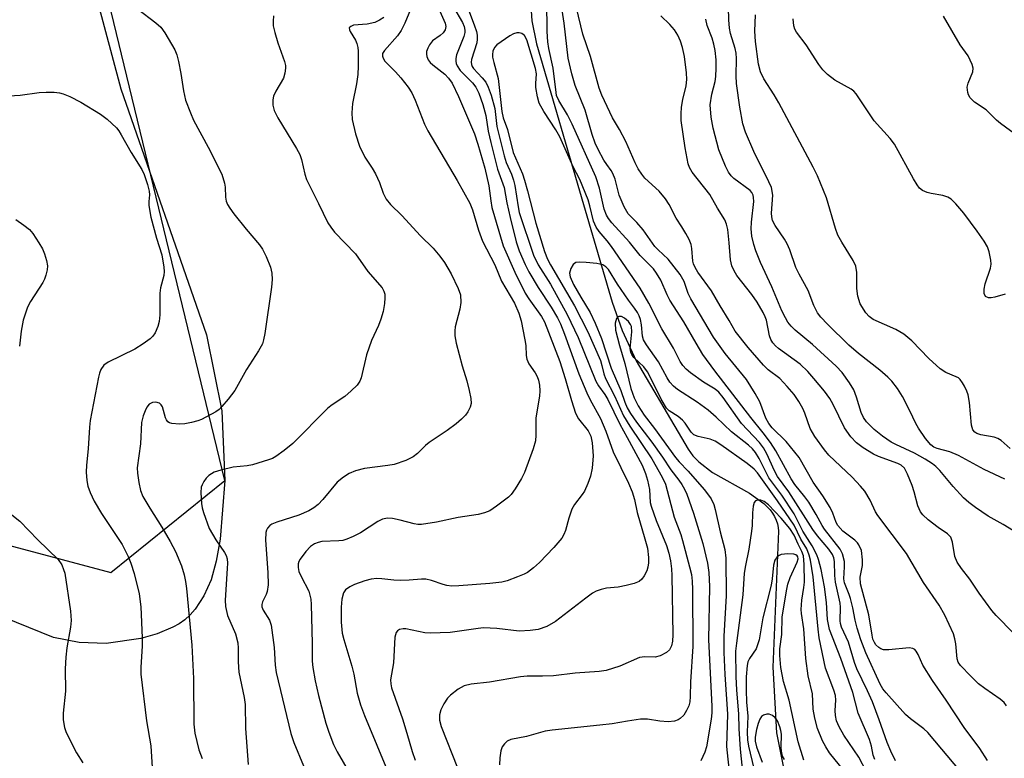
# Model space of a CAD drawing. Units: inches. Extents: x 1201767 to 1207767, y 513457 to 517458.
# Drawn here: x 1202513 to 1202722, y 515671 to 515828 of the extents above; entities that cross this region are included whole.
import ezdxf

# ---------------------------------------------------------------- set-up
doc = ezdxf.new("R2010")
doc.units = ezdxf.units.IN
doc.header["$MEASUREMENT"] = 0
for name, color, linetype in [('HYDRO-Single Line Stream', 4, 'Continuous'), ('NTRL-Farm Land', 3, 'Continuous'), ('NTRL-Trees', 3, 'Continuous'), ('Undefined', 1, 'Continuous')]:
    doc.layers.add(name, color=color, linetype=linetype)

msp = doc.modelspace()

# ---------------------------------------------------------------- linework, layer by layer
at = {"layer": 'HYDRO-Single Line Stream'}
msp.add_lwpolyline([(1202621.39, 515832.8), (1202621.69, 515827.49), (1202622.7, 515822.6), (1202632.68, 515788.49), (1202638.74, 515767.8), (1202640.87, 515761.79), (1202643.87, 515755.36), (1202654.87, 515736.6), (1202655.85, 515735.22), (1202657.13, 515733.9), (1202660.07, 515731.7), (1202667.87, 515727.26), (1202670.91, 515725.09), (1202672.26, 515723.73), (1202672.79, 515723.03), (1202673.23, 515722.32), (1202673.57, 515721.57), (1202673.82, 515720.81), (1202673.98, 515720.02), (1202674.06, 515719.2), (1202672.83, 515690.37), (1202673.6, 515676.45), (1202676.55, 515661.97)], dxfattribs=at)
at = {"layer": 'NTRL-Farm Land'}
msp.add_lwpolyline([(1202505.29, 515899.17), (1202523.95, 515874.42), (1202529.4, 515832.42), (1202534.55, 515813.04), (1202552.72, 515760.86), (1202555.94, 515744.72), (1202556.57, 515729.97), (1202555.62, 515717.49), (1202554.79, 515712.86), (1202553.66, 515708.91), (1202552.16, 515705.48), (1202550.32, 515702.66), (1202549.26, 515701.48), (1202548.11, 515700.45), (1202546.88, 515699.56), (1202545.55, 515698.83), (1202542.26, 515697.47), (1202538.76, 515696.43), (1202531.41, 515695.4), (1202525.68, 515695.61), (1202520.23, 515696.68), (1202453.23, 515723.8)], dxfattribs=at)
at = {"layer": 'NTRL-Trees'}
msp.add_lwpolyline([(1202994.12, 515323.51), (1202723.16, 515418.4), (1202554.94, 515438.53), (1202358.04, 515468.57), (1202295.08, 515477.21), (1201884.01, 515580.97), (1201767.46, 515615.5), (1201767.48, 515913.9), (1201795.57, 515907.3), (1202532.4, 515710.43), (1202556.57, 515729.97), (1202512.26, 515912.98), (1202533.5, 515941.2), (1202566.1, 515945.03), (1202732.94, 515893.26), (1203321.67, 515684.23)], dxfattribs=at)
at = {"layer": 'Undefined'}
for points, elevation in [([(1202606.32, 515835.13), (1202609.52, 515826.64), (1202609.96, 515825.21), (1202610.1, 515824.4), (1202610.14, 515823.61), (1202610.05, 515822.81), (1202608.94, 515819.25), (1202608.85, 515818.71), (1202608.89, 515818.22), (1202609.06, 515817.79), (1202609.32, 515817.39), (1202611.21, 515815.4), (1202611.93, 515814.46), (1202612.45, 515813.4), (1202613.06, 515811.71), (1202613.89, 515808.84), (1202614.33, 515805.06), (1202615.85, 515798.81), (1202616.29, 515797.42), (1202617.38, 515794.95), (1202617.85, 515793.69), (1202618.11, 515792.57), (1202618.79, 515788), (1202619.05, 515786.81), (1202622.05, 515777.79), (1202623.05, 515775.72), (1202625.69, 515771.58), (1202629.25, 515765.16), (1202631.57, 515760.28), (1202635.31, 515751.01), (1202635.86, 515750.07), (1202637.21, 515748.18), (1202637.86, 515747.13), (1202640.4, 515741.89), (1202641.97, 515739.1), (1202645.11, 515733.23), (1202645.86, 515731.48), (1202646.24, 515730.07), (1202646.65, 515728.07), (1202646.86, 515725.31), (1202647.02, 515724.51), (1202648.1, 515721.49), (1202650.32, 515716.16), (1202650.82, 515714.59), (1202651.14, 515712.94), (1202651.37, 515711.26), (1202651.43, 515709.84), (1202651.61, 515697.25), (1202651.56, 515695.91), (1202651.35, 515694.91), (1202650.9, 515694.06), (1202650.27, 515693.5), (1202648.98, 515692.8), (1202647.87, 515692.5), (1202645.67, 515692.58), (1202644.59, 515692.42), (1202640.38, 515690.6), (1202637.46, 515689.64), (1202636.02, 515689.43), (1202630.91, 515689.1), (1202626.32, 515688.56), (1202623.98, 515688.45), (1202620.76, 515688.44), (1202619.32, 515688.34), (1202612.71, 515687.17), (1202608.83, 515686.74), (1202607.4, 515686.4), (1202606.11, 515685.72), (1202604.46, 515684.46), (1202603.86, 515683.83), (1202603.08, 515682.62), (1202602.42, 515681.33), (1202602.12, 515680.27), (1202602.15, 515679.16), (1202602.46, 515677.79), (1202605.93, 515669.02)], 226), ([(1202722.08, 515730.26), (1202717.66, 515732.31), (1202712.22, 515735.29), (1202710.41, 515736.03), (1202707.69, 515736.74), (1202707.03, 515737.06), (1202706.38, 515737.56), (1202705.24, 515738.87), (1202703.74, 515741.04), (1202703.17, 515742.05), (1202701.91, 515744.76), (1202700.33, 515747.78), (1202699.28, 515749.49), (1202698.08, 515751.06), (1202697.28, 515751.88), (1202695.52, 515753.4), (1202690.99, 515756.93), (1202688.94, 515758.68), (1202684.48, 515763.1), (1202683.05, 515764.64), (1202682.36, 515765.53), (1202681.55, 515767.06), (1202680.36, 515770.29), (1202678.44, 515773.76), (1202677.73, 515775.18), (1202676.46, 515778.88), (1202675.92, 515780.17), (1202675.32, 515781.17), (1202673.33, 515784.08), (1202672.8, 515785.1), (1202672.62, 515785.87), (1202672.55, 515786.67), (1202672.83, 515790.47), (1202672.55, 515792.09), (1202672.03, 515793.35), (1202668.79, 515799.75), (1202667.08, 515803.84), (1202666.51, 515805.64), (1202665.86, 515809.17), (1202665.12, 515814.15), (1202665.06, 515815.81), (1202665.15, 515819.5), (1202665.09, 515820.59), (1202664.87, 515821.6), (1202663.84, 515824.79), (1202663.65, 515825.93), (1202663.51, 515827.68), (1202663.31, 515835.57)], 236), ([(1202712.82, 515668.1), (1202705.74, 515676.5), (1202704.9, 515677.28), (1202702.07, 515679.39), (1202701.01, 515680.34), (1202696.91, 515684.91), (1202696.21, 515685.81), (1202695.62, 515686.78), (1202692.55, 515693.42), (1202691.55, 515696.19), (1202690.77, 515698.68), (1202690.32, 515700.31), (1202689.8, 515702.95), (1202689.31, 515704.96), (1202689.03, 515705.8), (1202688.02, 515708.24), (1202687.91, 515709.14), (1202688.08, 515711.67), (1202688.05, 515712.78), (1202687.63, 515714.38), (1202687.12, 515715.38), (1202683.81, 515719.63), (1202683.33, 515720.39), (1202682.07, 515722.79), (1202680.51, 515725.34), (1202679.67, 515726.53), (1202677.55, 515729.15), (1202676.71, 515730.3), (1202673.5, 515736.24), (1202672.35, 515738.01), (1202670.83, 515740.09), (1202668.16, 515743.33), (1202660.57, 515753.22), (1202658.03, 515756.72), (1202656.56, 515759.1), (1202653.94, 515763.6), (1202650.97, 515768.21), (1202650.41, 515769.33), (1202649.06, 515772.48), (1202648.2, 515773.96), (1202647.51, 515774.87), (1202644.74, 515777.71), (1202642.43, 515780.51), (1202638.69, 515784.64), (1202637.99, 515785.53), (1202637.58, 515786.22), (1202637.07, 515787.49), (1202636.07, 515792), (1202635.28, 515794.38), (1202630.31, 515805.56), (1202629.28, 515807.56), (1202627.43, 515810.59), (1202626.99, 515811.6), (1202626.85, 515812.3), (1202626.23, 515817.42), (1202625.33, 515821.59), (1202625.11, 515823.03), (1202624.99, 515825.2), (1202624.93, 515831.61)], 226), ([(1202718.36, 515670.55), (1202716.77, 515673.14), (1202713.46, 515677.56), (1202709.64, 515683.36), (1202706.74, 515687.54), (1202704.7, 515690.8), (1202703.69, 515693.04), (1202703.27, 515693.77), (1202702.94, 515694.1), (1202702.54, 515694.33), (1202701.79, 515694.45), (1202697.46, 515694.05), (1202696.31, 515694.08), (1202695.79, 515694.25), (1202695.32, 515694.54), (1202694.71, 515695.13), (1202694.39, 515695.59), (1202694.08, 515696.34), (1202693.9, 515697.13), (1202693.25, 515701.48), (1202691.46, 515708.06), (1202691.41, 515709.43), (1202691.84, 515711.96), (1202691.88, 515713.11), (1202691.63, 515715.12), (1202691.12, 515716.32), (1202690.82, 515716.74), (1202690.28, 515717.28), (1202687.73, 515719.23), (1202686.63, 515720.45), (1202686.28, 515721.07), (1202685.61, 515723.01), (1202685, 515724.27), (1202683.49, 515726.69), (1202681.44, 515729.62), (1202678.42, 515734.83), (1202675.66, 515738.26), (1202672.74, 515741.12), (1202671.98, 515742.05), (1202671.39, 515743.19), (1202670.11, 515746.62), (1202669.13, 515748.4), (1202667.28, 515751.36), (1202662.76, 515756.9), (1202660.28, 515760.4), (1202655.42, 515768.53), (1202654.91, 515769.63), (1202654.01, 515772.21), (1202653.17, 515773.64), (1202650.68, 515776.89), (1202648.49, 515778.89), (1202647.79, 515779.62), (1202645.37, 515783.16), (1202644, 515784.7), (1202642.17, 515786.5), (1202641.31, 515788.02), (1202640.28, 515790.49), (1202639.37, 515793.89), (1202638.91, 515795.09), (1202638.58, 515795.69), (1202637.64, 515796.96), (1202637.03, 515797.93), (1202635.76, 515800.21), (1202635.15, 515801.51), (1202634.5, 515803.38), (1202633.01, 515808.51), (1202630.93, 515813.78), (1202630.23, 515816.24), (1202629.46, 515819.55), (1202628.55, 515826.97), (1202627.73, 515832.55)], 228), ([(1202538.06, 515829.99), (1202541.98, 515827.05), (1202543.05, 515826.11), (1202543.9, 515824.91), (1202545.98, 515821.3), (1202546.44, 515820.23), (1202546.79, 515818.85), (1202547.27, 515816.32), (1202547.79, 515812.61), (1202548.28, 515810.64), (1202549.28, 515807.95), (1202549.95, 515806.37), (1202553.05, 515800.64), (1202555.99, 515794.91), (1202556.53, 515793), (1202556.65, 515792.16), (1202556.75, 515790.06), (1202556.91, 515789.25), (1202557.18, 515788.48), (1202557.62, 515787.72), (1202558.52, 515786.53), (1202561.14, 515783.25), (1202563.92, 515779.98), (1202564.59, 515779.06), (1202565.39, 515777.47), (1202566.28, 515775.25), (1202566.57, 515773.92), (1202566.64, 515772.59), (1202566.47, 515770.95), (1202565.06, 515761.13), (1202564.79, 515759.77), (1202564.55, 515758.98), (1202563.76, 515757.5), (1202561.2, 515753.49), (1202558.7, 515749.08), (1202557.3, 515747.2), (1202555.99, 515745.63), (1202555.36, 515745.05), (1202554.66, 515744.56), (1202551.66, 515742.88), (1202550.87, 515742.59), (1202549.5, 515742.26), (1202548.11, 515741.99), (1202547, 515741.89), (1202545.38, 515742.06), (1202544.89, 515742.2), (1202544.49, 515742.44), (1202544.21, 515742.81), (1202544.02, 515743.26), (1202543.4, 515745.61), (1202543.12, 515746.03), (1202542.73, 515746.35), (1202541.99, 515746.58), (1202541.23, 515746.51), (1202540.57, 515746.14), (1202540.05, 515745.52), (1202539.67, 515744.76), (1202539.26, 515743.68), (1202538.93, 515742.26), (1202538.69, 515737.72), (1202537.99, 515732.63), (1202538.04, 515731.5), (1202538.32, 515729.53), (1202538.68, 515727.86), (1202539.23, 515726.57), (1202540.67, 515724.09), (1202543.25, 515720.05), (1202544.99, 515717.03), (1202546.1, 515714.91), (1202547.38, 515711.89), (1202547.97, 515709.94), (1202548.28, 515708.53), (1202548.47, 515707.09), (1202549.61, 515695.05), (1202549.96, 515687.96), (1202550.03, 515678.31), (1202550.24, 515676.37), (1202551.11, 515672.82), (1202551.77, 515671.01)], 238), ([(1202595.99, 515829.88), (1202594.78, 515826.99), (1202594.02, 515825.43), (1202593.2, 515824.26), (1202590.47, 515821.21), (1202590.07, 515820.51), (1202590.01, 515820), (1202590.15, 515819.56), (1202590.56, 515818.92), (1202592.83, 515816.62), (1202593.92, 515815.41), (1202595.48, 515813.43), (1202596.26, 515812.21), (1202596.96, 515810.63), (1202598.96, 515805.58), (1202599.65, 515804.11), (1202605.91, 515793.62), (1202608.55, 515788.77), (1202609.1, 515787.4), (1202610.38, 515783.05), (1202611.24, 515780.7), (1202613.88, 515775.7), (1202615.27, 515772.28), (1202618.01, 515767.55), (1202618.97, 515765.47), (1202619.46, 515763.8), (1202620.26, 515759.79), (1202620.42, 515758.63), (1202620.54, 515756.51), (1202620.65, 515755.73), (1202621.1, 515754.74), (1202622.44, 515752.83), (1202622.88, 515752.06), (1202623.17, 515751.25), (1202623.37, 515750.16), (1202623.43, 515749), (1202623.37, 515747.84), (1202622.56, 515743.27), (1202622.59, 515739.56), (1202622.48, 515738.41), (1202622.03, 515736.71), (1202620.2, 515731.69), (1202619.55, 515730.39), (1202618.19, 515728.18), (1202617.36, 515727.01), (1202616.76, 515726.4), (1202614.24, 515724.49), (1202612.78, 515723.56), (1202611.7, 515723.09), (1202610.34, 515722.73), (1202606.09, 515722.1), (1202601.52, 515721.11), (1202598.34, 515720.65), (1202597.51, 515720.65), (1202596.74, 515720.76), (1202593.77, 515721.56), (1202592.16, 515721.88), (1202591.09, 515721.96), (1202590.06, 515721.79), (1202589.05, 515721.3), (1202585.38, 515718.88), (1202583.8, 515718.08), (1202582.45, 515717.5), (1202581.62, 515717.26), (1202580.76, 515717.14), (1202577.18, 515717.02), (1202576.36, 515716.85), (1202575.63, 515716.56), (1202574.74, 515715.96), (1202573.78, 515714.9), (1202572.58, 515713.28), (1202572.32, 515712.79), (1202572.16, 515712.28), (1202572.13, 515711.49), (1202572.32, 515710.68), (1202572.79, 515709.61), (1202574.39, 515706.51), (1202574.66, 515705.68), (1202574.84, 515704.81), (1202574.93, 515703.65), (1202575.15, 515695.37), (1202575.12, 515691.67), (1202575.26, 515690.34), (1202575.77, 515687.5), (1202576.5, 515684.35), (1202578.04, 515678.5), (1202578.64, 515676.62), (1202579.68, 515673.95), (1202580.41, 515672.43), (1202585.78, 515663.12)], 232), ([(1202602.23, 515829.49), (1202603.33, 515826.99), (1202603.5, 515826.26), (1202603.34, 515825.57), (1202602.91, 515824.93), (1202602.3, 515824.37), (1202600.67, 515823.21), (1202600, 515822.39), (1202599.64, 515821.67), (1202599.4, 515820.93), (1202599.37, 515820.43), (1202599.45, 515819.93), (1202599.74, 515819.22), (1202600.18, 515818.65), (1202600.75, 515818.11), (1202603.27, 515816.13), (1202604.07, 515815.28), (1202604.8, 515814.25), (1202606.18, 515811.45), (1202609.55, 515803.48), (1202610.28, 515801.28), (1202611.75, 515796.19), (1202612.63, 515792.49), (1202612.99, 515789.29), (1202613.27, 515787.84), (1202615.63, 515779.75), (1202618.13, 515774.15), (1202620.32, 515769.72), (1202621.09, 515768.48), (1202623.78, 515764.78), (1202624.42, 515763.62), (1202627.65, 515755.2), (1202628.82, 515751.61), (1202630.15, 515746.95), (1202631.02, 515744.27), (1202631.65, 515743.05), (1202633.65, 515740.5), (1202634.24, 515739.4), (1202634.5, 515737.98), (1202634.72, 515735.2), (1202634.5, 515732.61), (1202634.17, 515730.92), (1202633.59, 515729.3), (1202632.89, 515727.73), (1202632.42, 515726.99), (1202630.79, 515724.86), (1202630.22, 515723.86), (1202629.55, 515722.01), (1202628.83, 515719.34), (1202628.51, 515718.53), (1202628.08, 515717.77), (1202626.38, 515715.76), (1202623.35, 515712.59), (1202622.11, 515711.43), (1202620.82, 515710.49), (1202620.07, 515710.09), (1202618.69, 515709.53), (1202616.46, 515708.72), (1202615.33, 515708.41), (1202612.82, 515708.09), (1202606.22, 515707.62), (1202604.77, 515707.58), (1202603.69, 515707.68), (1202602.88, 515707.89), (1202600.41, 515708.77), (1202599.22, 515709.01), (1202598.35, 515709.01), (1202595.7, 515708.8), (1202593.92, 515708.78), (1202592.45, 515708.84), (1202589.91, 515709.14), (1202588.81, 515709.19), (1202587.65, 515709.06), (1202586.26, 515708.69), (1202584.12, 515707.91), (1202583.1, 515707.44), (1202582.22, 515706.77), (1202581.77, 515706.11), (1202581.42, 515704.78), (1202581.24, 515703.07), (1202581.28, 515699.91), (1202581.51, 515697.6), (1202581.82, 515696.27), (1202583.53, 515690.61), (1202583.93, 515688.9), (1202584.69, 515684.83), (1202585.36, 515682.37), (1202586.22, 515680.11), (1202591.48, 515667.57)], 230), ([(1202605.1, 515830.38), (1202607.04, 515827.08), (1202607.37, 515826.26), (1202607.53, 515825.46), (1202607.5, 515824.96), (1202607.29, 515824.13), (1202605.72, 515820.29), (1202605.57, 515819.46), (1202605.58, 515818.91), (1202605.69, 515818.39), (1202605.91, 515817.89), (1202606.53, 515816.95), (1202609.13, 515814.29), (1202609.85, 515813.39), (1202610.46, 515812.12), (1202611.32, 515809.73), (1202611.99, 515807.37), (1202612.45, 515804.07), (1202613, 515801.67), (1202614.44, 515796), (1202615.84, 515792.15), (1202616.45, 515788.89), (1202617.15, 515785.78), (1202618.37, 515780.61), (1202619, 515778.67), (1202620.29, 515775.75), (1202621.08, 515774.23), (1202623.09, 515770.88), (1202625.84, 515766.71), (1202627.14, 515764.49), (1202627.8, 515763.19), (1202628.67, 515761.04), (1202631.71, 515752.59), (1202633.41, 515748.57), (1202634.11, 515747.08), (1202636.3, 515743.1), (1202637.41, 515740.46), (1202638.98, 515736.04), (1202642.22, 515729.38), (1202643.01, 515727.56), (1202643.5, 515725.96), (1202644.06, 515723.15), (1202645.73, 515717.57), (1202646.25, 515715.6), (1202646.49, 515713.66), (1202646.46, 515712.48), (1202646.35, 515711.61), (1202646.09, 515710.78), (1202645.56, 515709.75), (1202645.08, 515709.05), (1202644.46, 515708.52), (1202643.43, 515708.11), (1202641.75, 515707.69), (1202640.05, 515707.36), (1202637.57, 515707.14), (1202636.45, 515706.87), (1202635.38, 515706.48), (1202634.62, 515706.04), (1202633.18, 515705.01), (1202626.77, 515700.03), (1202624.88, 515698.99), (1202623.07, 515698.4), (1202621.39, 515698.14), (1202619.06, 515698.04), (1202614.32, 515698.57), (1202611.47, 515698.7), (1202610.33, 515698.6), (1202606.88, 515698.05), (1202604.39, 515697.74), (1202600.14, 515697.58), (1202599.02, 515697.69), (1202595.02, 515698.53), (1202594.46, 515698.54), (1202593.68, 515698.34), (1202593.24, 515698.08), (1202592.94, 515697.71), (1202592.68, 515696.72), (1202592.36, 515691.26), (1202591.77, 515687.7), (1202591.79, 515686.82), (1202591.93, 515685.96), (1202594.25, 515679.44), (1202595.21, 515676.38), (1202596.32, 515672.46), (1202597, 515670.66)], 228), ([(1202722.43, 515682.15), (1202721.94, 515682.9), (1202721.1, 515683.62), (1202717.81, 515685.87), (1202716.49, 515686.86), (1202714.84, 515688.45), (1202712.67, 515690.73), (1202712.2, 515691.42), (1202711.94, 515692.16), (1202711.64, 515695.31), (1202711.45, 515696.36), (1202711.15, 515697.43), (1202709.32, 515701.43), (1202708.17, 515703.54), (1202704.82, 515708.32), (1202701.22, 515714.5), (1202695.09, 515722.56), (1202694.66, 515723.29), (1202693.49, 515725.81), (1202692.36, 515727.69), (1202691.44, 515728.79), (1202689.66, 515730.69), (1202684.72, 515735.36), (1202683.81, 515736.48), (1202681.79, 515739.29), (1202680.76, 515741.01), (1202679.64, 515744.22), (1202679.19, 515745.26), (1202678.33, 515746.76), (1202677.36, 515748.2), (1202675.89, 515749.94), (1202674.33, 515751.6), (1202671.87, 515753.47), (1202670.86, 515754.46), (1202667.63, 515758.16), (1202664.86, 515761.67), (1202663.61, 515763.94), (1202661.66, 515767), (1202659.82, 515770.17), (1202656.95, 515774.16), (1202656.34, 515775.14), (1202656.01, 515775.95), (1202655.88, 515776.52), (1202655.65, 515779.19), (1202655.5, 515780.05), (1202655.08, 515781.09), (1202654.42, 515782.34), (1202653.54, 515783.8), (1202652.33, 515785.58), (1202650.89, 515788.51), (1202650.08, 515789.73), (1202648.77, 515791.31), (1202645.72, 515794.09), (1202645.05, 515794.92), (1202644.29, 515796.06), (1202643.64, 515797.32), (1202641.66, 515801.88), (1202640.34, 515804.39), (1202638.84, 515806.88), (1202636.56, 515811.67), (1202636.03, 515813.22), (1202634.17, 515819.91), (1202632.54, 515824.67), (1202631.19, 515830.19)], 230), ([(1202566.93, 515828.54), (1202566.84, 515827.39), (1202566.87, 515826.38), (1202567.17, 515825), (1202567.81, 515822.82), (1202569.26, 515818.81), (1202569.44, 515818), (1202569.47, 515817.46), (1202569.35, 515816.37), (1202569.03, 515815.31), (1202567.38, 515812.54), (1202566.9, 515811.5), (1202566.76, 515810.69), (1202566.78, 515809.57), (1202567.08, 515808.44), (1202567.85, 515806.88), (1202571.78, 515800.39), (1202572.47, 515799.11), (1202572.85, 515798.03), (1202573.54, 515794.96), (1202573.9, 515793.79), (1202576.5, 515788.75), (1202578.47, 515784.59), (1202579.05, 515783.71), (1202579.89, 515782.66), (1202584.32, 515778.02), (1202586.92, 515774.33), (1202589.98, 515770.8), (1202590.36, 515770.15), (1202590.53, 515769.52), (1202590.56, 515768.68), (1202590.45, 515767.53), (1202590.17, 515765.81), (1202589.69, 515764.19), (1202589.17, 515762.86), (1202587.7, 515759.64), (1202586.63, 515756.61), (1202585.54, 515751.73), (1202585.24, 515751.01), (1202584.66, 515750.22), (1202583.39, 515748.97), (1202582.04, 515747.8), (1202579.34, 515746.03), (1202578.43, 515745.31), (1202571.03, 515737.82), (1202569.2, 515736.31), (1202567.38, 515735.05), (1202566.68, 515734.66), (1202565.86, 515734.33), (1202562.45, 515733.31), (1202561.3, 515733.08), (1202558.36, 515732.81), (1202555.75, 515732.19), (1202554.34, 515731.71), (1202553.23, 515731.03), (1202552.66, 515730.45), (1202552.17, 515729.79), (1202551.78, 515729.07), (1202551.59, 515728.57), (1202551.49, 515727.43), (1202551.67, 515725.07), (1202551.8, 515724.2), (1202552.08, 515723.16), (1202553.25, 515719.81), (1202554.68, 515717.36), (1202556.53, 515714.73), (1202556.87, 515714.03), (1202557.06, 515713.33), (1202557.13, 515712.47), (1202557.1, 515711.28), (1202556.68, 515704.59), (1202556.77, 515703.21), (1202557.14, 515701.33), (1202558.84, 515697.42), (1202559.32, 515695.55), (1202559.4, 515694.4), (1202559.41, 515691.52), (1202559.57, 515689.33), (1202560.67, 515683.92), (1202560.9, 515682.47), (1202561.01, 515677.34), (1202561.54, 515669.75)], 236), ([(1202590.33, 515828.2), (1202589.41, 515827.58), (1202588.41, 515827.13), (1202586.77, 515826.79), (1202583.91, 515826.52), (1202583.3, 515826.3), (1202583, 515825.96), (1202583.02, 515825.59), (1202583.18, 515825.18), (1202584.28, 515823.37), (1202584.61, 515822.65), (1202584.79, 515821.84), (1202584.86, 515821.02), (1202584.88, 515817.83), (1202584.79, 515816.08), (1202584.53, 515814.07), (1202583.69, 515809.91), (1202583.55, 515807.92), (1202583.64, 515806.51), (1202584.31, 515803.51), (1202585.16, 515800.87), (1202586.28, 515798.58), (1202587.84, 515796.24), (1202588.54, 515795), (1202589.39, 515793.18), (1202590.19, 515790.89), (1202590.84, 515789.64), (1202591.71, 515788.54), (1202594.15, 515786.15), (1202598.08, 515781.87), (1202600.76, 515779.24), (1202602.2, 515777.58), (1202603.18, 515776.22), (1202604.64, 515773.82), (1202606.12, 515770.7), (1202606.56, 515769.34), (1202606.63, 515767.72), (1202606.43, 515766.32), (1202605.46, 515762.56), (1202605.37, 515761.74), (1202605.4, 515760.68), (1202605.7, 515759.08), (1202606.92, 515754.3), (1202607.91, 515751.08), (1202608.41, 515749.09), (1202608.78, 515747.38), (1202608.84, 515746.27), (1202608.61, 515745.49), (1202608.11, 515744.5), (1202607.63, 515743.81), (1202606.81, 515742.95), (1202605.67, 515741.99), (1202603.73, 515740.57), (1202599.93, 515738.04), (1202599.17, 515737.4), (1202597.44, 515735.68), (1202596.57, 515734.97), (1202595.01, 515734.23), (1202592.55, 515733.38), (1202591.16, 515733.12), (1202586.24, 515732.53), (1202584.31, 515732), (1202582.99, 515731.48), (1202581.79, 515730.69), (1202580.46, 515729.58), (1202577.41, 515725.92), (1202576.37, 515724.89), (1202575.48, 515724.14), (1202574.42, 515723.53), (1202572.26, 515722.64), (1202567.6, 515721.15), (1202566.56, 515720.72), (1202566.13, 515720.43), (1202565.63, 515719.88), (1202565.4, 515719.44), (1202565.28, 515718.95), (1202565.24, 515717.32), (1202565.73, 515710.47), (1202565.77, 515707.82), (1202565.58, 515706.45), (1202565.35, 515705.8), (1202564.58, 515704.22), (1202564.45, 515703.67), (1202564.45, 515703.15), (1202564.72, 515702.47), (1202566.04, 515700.35), (1202566.42, 515699.27), (1202567.03, 515694.56), (1202567.25, 515690.82), (1202567.45, 515689.24), (1202570.61, 515676.32), (1202571.26, 515674.38), (1202573.25, 515669.48)], 234), ([(1202723.94, 515697.6), (1202720.26, 515701.32), (1202719.31, 515702.42), (1202716.65, 515706.04), (1202714.67, 515709.05), (1202712.9, 515711.31), (1202711.99, 515712.67), (1202711.48, 515713.88), (1202710.95, 515716.89), (1202710.58, 515717.92), (1202709.88, 515718.67), (1202707.89, 515719.97), (1202705.77, 515721.66), (1202704.69, 515722.67), (1202704.19, 515723.35), (1202703.61, 515724.6), (1202702.85, 515727.56), (1202702.39, 515728.92), (1202701.43, 515731.33), (1202700.75, 515732.56), (1202700.07, 515733.2), (1202699.38, 515733.59), (1202695.25, 515735.08), (1202694.19, 515735.55), (1202691.98, 515736.91), (1202690.6, 515737.94), (1202689.43, 515739.24), (1202688.05, 515741.14), (1202685.68, 515746.08), (1202684.96, 515747.36), (1202683.79, 515748.93), (1202681.58, 515751.63), (1202680.26, 515753.12), (1202678.68, 515754.64), (1202674.02, 515757.96), (1202673.39, 515758.52), (1202672.86, 515759.15), (1202672.45, 515759.86), (1202672.16, 515760.65), (1202671.49, 515763.95), (1202671.24, 515764.69), (1202670.8, 515765.6), (1202669.51, 515767.77), (1202668.42, 515769.43), (1202665.2, 515773.47), (1202664.63, 515774.44), (1202664.18, 515775.47), (1202663.85, 515776.75), (1202663.62, 515780.41), (1202663.28, 515783.22), (1202663.05, 515784.32), (1202662.69, 515785.26), (1202661.1, 515787.7), (1202659.46, 515790.61), (1202655.75, 515795.4), (1202655.16, 515796.35), (1202654.86, 515797.13), (1202654.22, 515800.54), (1202653.41, 515806.36), (1202653.38, 515807.77), (1202653.49, 515809.16), (1202653.79, 515810.79), (1202654.46, 515813.65), (1202654.6, 515815.03), (1202654.51, 515816.47), (1202654.09, 515819.91), (1202653.69, 515821.83), (1202653.29, 515823.16), (1202652.71, 515824.41), (1202651.99, 515825.57), (1202651, 515826.67), (1202649.06, 515828.5)], 232), ([(1202723.93, 515719.28), (1202721.73, 515720.61), (1202718.52, 515722.39), (1202715.82, 515724.21), (1202714.4, 515725.27), (1202713.33, 515726.3), (1202711.1, 515728.71), (1202708.26, 515732.12), (1202707.42, 515732.96), (1202706.75, 515733.5), (1202705.17, 515734.51), (1202702.88, 515735.75), (1202698.92, 515737.58), (1202697.95, 515738.11), (1202696.11, 515739.39), (1202694.37, 515740.82), (1202692.75, 515742.44), (1202692.06, 515743.33), (1202691.61, 515744.38), (1202690.61, 515747.67), (1202690.04, 515749.17), (1202689.13, 515750.71), (1202687.59, 515752.91), (1202686.32, 515754.25), (1202681.27, 515758.81), (1202677.57, 515761.89), (1202676.74, 515762.71), (1202676.06, 515763.56), (1202675.53, 515764.47), (1202674.79, 515765.99), (1202672.62, 515771.04), (1202670.26, 515776.2), (1202669.27, 515778.65), (1202668.81, 515780.04), (1202668.41, 515781.76), (1202668.27, 515783.37), (1202668.33, 515784.78), (1202668.79, 515789.15), (1202668.77, 515789.99), (1202668.66, 515790.47), (1202668.36, 515791.05), (1202668.01, 515791.46), (1202664.61, 515794.03), (1202664.04, 515794.57), (1202663.42, 515795.36), (1202662.79, 515796.63), (1202661.42, 515800.12), (1202660.16, 515804.71), (1202659.76, 515807.03), (1202659.58, 515809.65), (1202659.89, 515811.94), (1202660.59, 515814.58), (1202660.79, 515815.65), (1202660.86, 515817.44), (1202660.8, 515819.2), (1202660.59, 515821.16), (1202660.35, 515822.52), (1202659.97, 515823.77), (1202658.94, 515826.46), (1202658.61, 515827.82)], 234), ([(1202723.21, 515736.74), (1202721.28, 515738.44), (1202720.59, 515738.9), (1202719.8, 515739.15), (1202716.97, 515739.65), (1202716.16, 515739.93), (1202715.7, 515740.2), (1202715.25, 515740.75), (1202714.97, 515741.71), (1202714.57, 515746.51), (1202714.29, 515748.12), (1202714.02, 515748.92), (1202713.53, 515749.96), (1202713.11, 515750.71), (1202712.62, 515751.38), (1202712.23, 515751.73), (1202711.77, 515751.99), (1202709.55, 515752.89), (1202708.36, 515753.64), (1202705.97, 515755.83), (1202702.36, 515759.56), (1202700.64, 515760.99), (1202698.92, 515761.97), (1202694.11, 515764.14), (1202693.26, 515764.74), (1202692.55, 515765.55), (1202691.37, 515767.46), (1202690.88, 515769.05), (1202690.68, 515770.72), (1202690.69, 515774.07), (1202690.47, 515775.42), (1202689.88, 515776.66), (1202687.47, 515780.54), (1202686.66, 515782.04), (1202686.17, 515783.4), (1202684.2, 515789.9), (1202682.31, 515794.59), (1202681.41, 515796.44), (1202674.12, 515810.08), (1202673.12, 515811.77), (1202670.95, 515815.13), (1202670.23, 515816.67), (1202669.84, 515818.29), (1202669.17, 515823.08), (1202669.05, 515825.29), (1202669.2, 515828.74)], 238), ([(1202722.13, 515769.5), (1202719.96, 515768.83), (1202719.17, 515768.68), (1202718.61, 515768.7), (1202718, 515769.02), (1202717.67, 515769.61), (1202717.65, 515770.57), (1202717.92, 515771.7), (1202719, 515775.04), (1202719.14, 515775.88), (1202719.09, 515776.73), (1202718.74, 515778.44), (1202718.38, 515779.54), (1202717.68, 515780.76), (1202716.22, 515782.87), (1202713.39, 515786.67), (1202711.68, 515788.65), (1202710.66, 515789.65), (1202709.95, 515790.08), (1202708.92, 515790.45), (1202706.43, 515790.85), (1202705.61, 515791.07), (1202704.6, 515791.51), (1202703.96, 515792), (1202703.44, 515792.67), (1202702.7, 515793.92), (1202698.67, 515801.34), (1202697.75, 515802.48), (1202694.34, 515806.27), (1202690.53, 515811.96), (1202690, 515812.54), (1202689.44, 515812.97), (1202686.02, 515814.89), (1202684.48, 515816.11), (1202683.46, 515817.06), (1202682.58, 515818.21), (1202679.91, 515822.35), (1202677.9, 515825.04), (1202677.52, 515825.73), (1202677.32, 515826.42), (1202677.19, 515827.91)], 240), ([(1202725.14, 515802.82), (1202721.18, 515805.66), (1202720.3, 515806.42), (1202718.08, 515808.57), (1202715.6, 515810.25), (1202714.73, 515811.16), (1202714.38, 515811.77), (1202714.19, 515812.3), (1202714.06, 515813.4), (1202714.26, 515814.22), (1202715.25, 515816.66), (1202715.32, 515817.46), (1202715.14, 515818.24), (1202714.31, 515820.01), (1202712.56, 515822.41), (1202709.06, 515828.47)], 242), ([(1202698.89, 515670.51), (1202697.87, 515672.56), (1202697.09, 515674.42), (1202695.42, 515679.2), (1202693.97, 515683.03), (1202692.94, 515685.39), (1202690.66, 515690.04), (1202690.17, 515691.39), (1202688.93, 515695.67), (1202687.39, 515698.85), (1202687.19, 515699.63), (1202687.13, 515700.2), (1202687.19, 515703.09), (1202687.13, 515703.92), (1202686.12, 515708.37), (1202685.99, 515709.85), (1202685.95, 515712.8), (1202685.81, 515713.55), (1202685.53, 515714.24), (1202684.73, 515715.41), (1202682.36, 515718.21), (1202681.36, 515719.56), (1202676.23, 515727.55), (1202673.85, 515730.84), (1202673.19, 515732.01), (1202671.59, 515735.63), (1202670.85, 515736.87), (1202669.99, 515738.06), (1202666.23, 515742.06), (1202662.32, 515747.58), (1202661.41, 515748.68), (1202660.6, 515749.33), (1202658.17, 515750.85), (1202655.37, 515752.84), (1202654.49, 515753.56), (1202653.79, 515754.36), (1202653.22, 515755.23), (1202651.76, 515758.04), (1202649.32, 515762.12), (1202646.52, 515767.57), (1202644.68, 515770.78), (1202638.61, 515779.62), (1202637.71, 515780.82), (1202636.02, 515782.79), (1202635.37, 515783.69), (1202634.83, 515785.01), (1202634.05, 515788.2), (1202633.64, 515789.52), (1202631.9, 515793.79), (1202630.5, 515796.52), (1202627.64, 515802.85), (1202626.81, 515804.32), (1202624.24, 515808.26), (1202623.31, 515810.01), (1202622.91, 515811.38), (1202622.57, 515813.35), (1202622.55, 515814.2), (1202622.7, 515816.2), (1202622.51, 515817.36), (1202620.67, 515823.45), (1202620.17, 515824.34), (1202619.57, 515824.78), (1202619.07, 515824.93), (1202618.55, 515824.95), (1202617.8, 515824.69), (1202617.06, 515824.27), (1202614.28, 515822.35), (1202613.79, 515821.8), (1202613.45, 515821.01), (1202613.36, 515820.32), (1202613.4, 515819.75), (1202613.64, 515818.61), (1202614.57, 515815.22), (1202615.38, 515808.27), (1202615.63, 515806.9), (1202616.56, 515804.39), (1202617.78, 515799.54), (1202619.71, 515795), (1202620.19, 515793.64), (1202620.83, 515791.41), (1202622.59, 515784.54), (1202624.44, 515778.57), (1202625.06, 515776.93), (1202625.71, 515775.69), (1202630.79, 515767.03), (1202633.59, 515761.5), (1202636.26, 515755.39), (1202636.6, 515754.33), (1202636.98, 515752.58), (1202637.35, 515751.6), (1202639.26, 515747.93), (1202641.18, 515743.71), (1202642.52, 515741.48), (1202647.2, 515734.57), (1202649.36, 515730.7), (1202650.06, 515729.17), (1202651.9, 515722.17), (1202653.3, 515718.55), (1202653.71, 515717.26), (1202655.19, 515711.67), (1202655.56, 515710), (1202655.72, 515708.63), (1202655.79, 515706.88), (1202655.88, 515694.75), (1202655.4, 515687.26), (1202655.34, 515684.18), (1202655.21, 515683.01), (1202655, 515682.16), (1202654.54, 515681.15), (1202653.94, 515680.22), (1202653.2, 515679.47), (1202652.76, 515679.21), (1202652.02, 515678.93), (1202650.64, 515678.76), (1202648.89, 515678.89), (1202646.23, 515679.32), (1202644.8, 515679.33), (1202642, 515678.95), (1202638.77, 515678.38), (1202636.13, 515678.04), (1202626.02, 515677.04), (1202624.58, 515676.78), (1202620.6, 515675.67), (1202617.25, 515675.03), (1202616.5, 515674.68), (1202615.9, 515674.13), (1202615.44, 515673.45), (1202615.18, 515672.63), (1202614.95, 515671.17), (1202614.86, 515669.69)], 224), ([(1202504.56, 515811.23), (1202513.19, 515811.72), (1202517.24, 515812.24), (1202518.68, 515812.34), (1202520.38, 515812.32), (1202521.5, 515812.22), (1202522.33, 515812), (1202523.69, 515811.43), (1202526.05, 515810.23), (1202530.24, 515807.67), (1202531.63, 515806.58), (1202533.58, 515804.74), (1202534.11, 515804.11), (1202534.63, 515803.3), (1202536.72, 515799.53), (1202539, 515795.92), (1202539.49, 515794.9), (1202540.21, 515792.72), (1202540.55, 515791.35), (1202540.62, 515790.56), (1202540.48, 515789.12), (1202540.49, 515788.33), (1202540.9, 515785.85), (1202542.08, 515781.38), (1202543.23, 515777.81), (1202543.65, 515775.2), (1202543.71, 515774.32), (1202543.66, 515773.47), (1202542.97, 515770.82), (1202542.79, 515769.71), (1202542.78, 515765.11), (1202542.67, 515763.69), (1202542.35, 515762.6), (1202541.79, 515761.3), (1202541.34, 515760.59), (1202540.72, 515760), (1202539.27, 515758.97), (1202537.51, 515757.86), (1202531.85, 515755.1), (1202530.95, 515754.4), (1202530.29, 515753.51), (1202530, 515752.72), (1202529.8, 515751.87), (1202528.04, 515742.72), (1202527.88, 515741.31), (1202527.59, 515736.69), (1202527.25, 515733.2), (1202527.21, 515731.73), (1202527.31, 515729.95), (1202527.52, 515728.8), (1202528.04, 515727.43), (1202528.9, 515725.55), (1202530.4, 515723), (1202534.8, 515716.4), (1202536.12, 515713.82), (1202536.64, 515712.47), (1202537.33, 515710.24), (1202538.41, 515705.91), (1202538.75, 515703.19), (1202539.05, 515696.63), (1202539.03, 515694.91), (1202538.74, 515690.27), (1202538.76, 515688.87), (1202539.97, 515679), (1202540.89, 515673.69), (1202541.36, 515665.7)], 240), ([(1202512.25, 515785.33), (1202513.97, 515784.14), (1202515.13, 515783.21), (1202515.88, 515782.33), (1202517.15, 515780.37), (1202517.88, 515779.1), (1202518.33, 515778.02), (1202518.76, 515776.61), (1202518.94, 515775.47), (1202518.87, 515774.62), (1202518.61, 515773.5), (1202518.32, 515772.68), (1202517.95, 515771.94), (1202515.4, 515767.94), (1202514.74, 515766.7), (1202513.8, 515763.96), (1202513.39, 515761.66), (1202513.02, 515758.47)], 242), ([(1202694.51, 515670.77), (1202694.17, 515671.73), (1202693.77, 515673.65), (1202693.36, 515675.01), (1202690.97, 515680.62), (1202689.8, 515684.98), (1202687.25, 515692.23), (1202684.87, 515698.38), (1202684.46, 515700.48), (1202684.23, 515704.06), (1202683.78, 515707.44), (1202683.11, 515711.07), (1202682.56, 515713.19), (1202682.16, 515714.19), (1202681.16, 515716.14), (1202679.19, 515719.25), (1202677.34, 515722.91), (1202674.78, 515726.89), (1202671.97, 515730.54), (1202669.95, 515734.63), (1202669.2, 515735.91), (1202668.57, 515736.69), (1202667.72, 515737.44), (1202664.11, 515740.28), (1202660.83, 515743.42), (1202659.16, 515744.91), (1202656.78, 515746.58), (1202652.64, 515749.24), (1202651.77, 515749.98), (1202651.02, 515750.81), (1202650.44, 515751.72), (1202648.61, 515755.11), (1202646.08, 515758.72), (1202645.44, 515759.77), (1202645.2, 515760.58), (1202644.96, 515762.99), (1202644.77, 515764.1), (1202644.49, 515764.88), (1202644.12, 515765.61), (1202643.52, 515766.52), (1202642.22, 515768.2), (1202639.9, 515771.61), (1202637.97, 515774.73), (1202637.43, 515775.3), (1202636.77, 515775.68), (1202635.48, 515775.98), (1202633.23, 515776.22), (1202631.83, 515776.3), (1202631.07, 515776.2), (1202630.5, 515775.81), (1202629.97, 515774.94), (1202629.72, 515773.94), (1202629.82, 515773.2), (1202630.57, 515771.53), (1202632.1, 515768.83), (1202634.07, 515765.61), (1202635.19, 515763.34), (1202636.51, 515760.1), (1202638.55, 515753.79), (1202640.59, 515749.05), (1202641.44, 515746.57), (1202641.93, 515745.41), (1202642.65, 515744.2), (1202643.91, 515742.31), (1202647.2, 515738.09), (1202649.45, 515734.93), (1202651.22, 515732.21), (1202652.92, 515730.05), (1202653.56, 515729.11), (1202654.13, 515728.13), (1202654.62, 515727.09), (1202656.04, 515723.01), (1202657.99, 515716.62), (1202659, 515712.42), (1202659.3, 515710.43), (1202659.4, 515707.46), (1202659.18, 515696.17), (1202659.91, 515682.07), (1202659.9, 515680.69), (1202659.76, 515679.34), (1202658.81, 515673.47), (1202658.43, 515672.38), (1202657.58, 515670.53)], 222), ([(1202692.71, 515668.17), (1202691.06, 515671.32), (1202687.92, 515675.97), (1202686.9, 515677.73), (1202686.37, 515679.02), (1202686.13, 515680.09), (1202686.09, 515681.2), (1202686.23, 515683.4), (1202686.14, 515684.39), (1202685.79, 515685.51), (1202684.05, 515690.17), (1202682.68, 515696.59), (1202682.44, 515698.44), (1202681.39, 515709.56), (1202680.82, 515713.08), (1202680.53, 515714.14), (1202680.03, 515715.49), (1202678.8, 515717.55), (1202677.41, 515720.47), (1202673.87, 515725.69), (1202669.58, 515731.63), (1202668.9, 515732.39), (1202667.37, 515733.57), (1202661.85, 515737.51), (1202660.62, 515738.3), (1202659.57, 515738.77), (1202657, 515739.32), (1202656.07, 515739.67), (1202655.5, 515740.23), (1202654.22, 515742.14), (1202653.66, 515742.79), (1202652.76, 515743.52), (1202650.84, 515744.77), (1202650.3, 515745.32), (1202649.18, 515747.19), (1202646.93, 515751.82), (1202646.28, 515753), (1202645.45, 515754.05), (1202643.39, 515756.03), (1202642.91, 515756.69), (1202642.72, 515757.16), (1202642.61, 515757.94), (1202642.93, 515761.53), (1202642.84, 515762.62), (1202642.67, 515763.08), (1202642.22, 515763.69), (1202641.41, 515764.38), (1202640.76, 515764.73), (1202640.15, 515764.78), (1202639.98, 515764.7), (1202639.71, 515764.36), (1202639.43, 515763.34), (1202639.5, 515761.89), (1202640.3, 515758.57), (1202641.48, 515754.8), (1202642.73, 515749.5), (1202643.43, 515747.52), (1202644.28, 515745.8), (1202645.52, 515743.84), (1202647.73, 515741.01), (1202652.21, 515734.83), (1202652.95, 515733.94), (1202654.89, 515731.92), (1202658.25, 515728.06), (1202659.22, 515726.88), (1202659.74, 515726.11), (1202660.31, 515724.89), (1202660.64, 515723.81), (1202661.69, 515719.06), (1202662.65, 515715.32), (1202662.88, 515713.53), (1202662.93, 515705.51), (1202662.47, 515696.93), (1202662.43, 515693.49), (1202662.66, 515688.83), (1202663.22, 515680.4), (1202663.05, 515673.56), (1202663.65, 515667.51)], 220), ([(1202690.29, 515665.5), (1202684.87, 515672.24), (1202684.07, 515673.46), (1202683.41, 515674.74), (1202682.31, 515677.37), (1202681.76, 515679.53), (1202681.44, 515681.45), (1202681.27, 515684.69), (1202680.34, 515688.55), (1202679.84, 515692.23), (1202679.46, 515698.48), (1202678.91, 515701.79), (1202678.84, 515702.64), (1202678.97, 515704.59), (1202679.43, 515707.29), (1202679.55, 515708.42), (1202679.52, 515712.16), (1202679.34, 515713.96), (1202679.01, 515714.93), (1202678.21, 515716.45), (1202677.38, 515718.36), (1202676.46, 515719.77), (1202674.59, 515722), (1202671.91, 515724.81), (1202671.04, 515725.51), (1202670.3, 515725.79), (1202669.57, 515725.81), (1202669.17, 515725.66), (1202668.92, 515725.3), (1202668.71, 515724.56), (1202668.55, 515723.11), (1202668.47, 515720.39), (1202668.35, 515719.21), (1202667.77, 515715.42), (1202667.05, 515711.94), (1202666.78, 515710.31), (1202666.47, 515705.74), (1202665.11, 515695.44), (1202664.95, 515693.75), (1202664.99, 515688.43), (1202665.12, 515685.52), (1202665.56, 515680.49), (1202665.64, 515677.28), (1202665.92, 515672.98), (1202666.32, 515668.91)], 218), ([(1202511.38, 515722.7), (1202513.08, 515721.31), (1202516.93, 515717.38), (1202521.25, 515713.21), (1202521.98, 515712.06), (1202522.39, 515711.07), (1202522.62, 515710.28), (1202523.87, 515702.22), (1202524.02, 515700.28), (1202523.88, 515698.83), (1202523.1, 515694.5), (1202522.89, 515692.53), (1202522.74, 515690.01), (1202522.8, 515685.28), (1202522.33, 515680.59), (1202522.3, 515679.2), (1202522.57, 515677.58), (1202522.92, 515676.53), (1202525.1, 515672.18), (1202526.5, 515670.08)], 242), ([(1202679.44, 515670.64), (1202678.23, 515674.56), (1202676.31, 515683.36), (1202675.13, 515687.33), (1202674.55, 515690.33), (1202674.31, 515692.87), (1202674.35, 515694.28), (1202674.77, 515697.33), (1202674.86, 515700.95), (1202675.73, 515706.56), (1202676.06, 515707.99), (1202676.51, 515709.38), (1202678, 515712.63), (1202678.19, 515713.33), (1202678.16, 515713.75), (1202678.02, 515713.99), (1202677.73, 515714.2), (1202677.32, 515714.34), (1202676.06, 515714.43), (1202674.64, 515714.27), (1202674.16, 515714.06), (1202673.75, 515713.76), (1202673.27, 515713.05), (1202673.01, 515711.98), (1202672.71, 515709.13), (1202672.49, 515707.78), (1202670.74, 515700.84), (1202669.95, 515696.19), (1202669.28, 515694.24), (1202667.87, 515692.21), (1202667.57, 515691.5), (1202667.4, 515690.71), (1202667.19, 515688.34), (1202667.17, 515685.52), (1202667.23, 515682.96), (1202667.55, 515679.98), (1202667.41, 515676.61), (1202667.49, 515674.96), (1202667.68, 515673.59), (1202668.83, 515668.85)], 216), ([(1202675.3, 515670.78), (1202674.92, 515671.52), (1202674.67, 515672.59), (1202674.61, 515673.42), (1202674.67, 515676.16), (1202674.57, 515676.94), (1202674.36, 515677.73), (1202673.82, 515678.98), (1202673.36, 515679.64), (1202672.75, 515680.15), (1202672.07, 515680.44), (1202671.6, 515680.42), (1202670.89, 515680.17), (1202670.48, 515679.89), (1202670.08, 515679.36), (1202669.72, 515678.46), (1202669.41, 515677.16), (1202669.12, 515675.51), (1202669.09, 515674.68), (1202669.35, 515673.46), (1202670.57, 515670.25)], 214)]:
    msp.add_lwpolyline(points, dxfattribs=dict(at, elevation=elevation))

doc.saveas('drawing.dxf')
